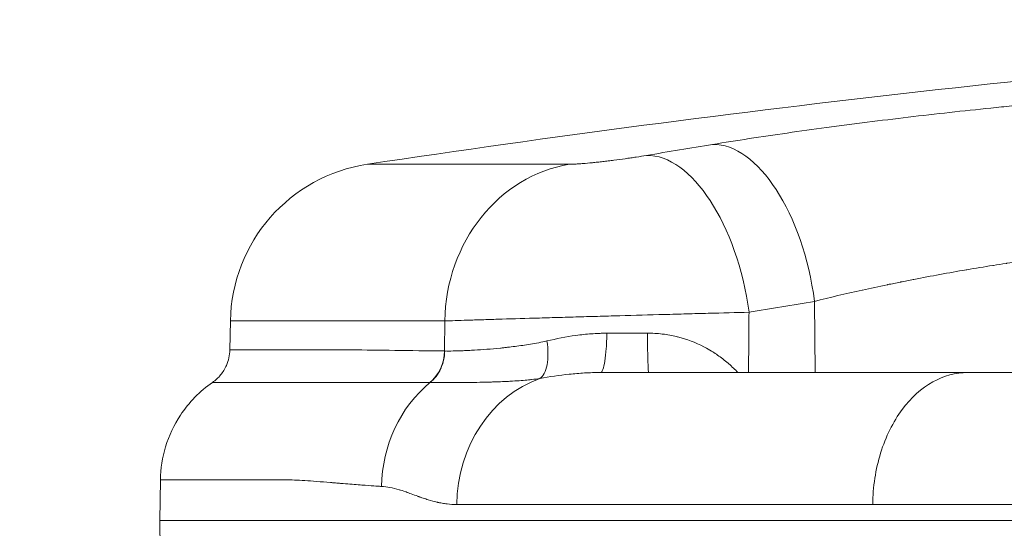
# Model space of a CAD drawing. Extents: x 0 to 25200, y -53460 to 17820.
# Drawn here: x 8844 to 8960, y -14108 to -14048 of the extents above; entities that cross this region are included whole.
import ezdxf

# ---------------------------------------------------------------- set-up
doc = ezdxf.new("R2010")
doc.units = 0
doc.header["$MEASUREMENT"] = 0
doc.header["$PDMODE"] = 1
doc.layers.get('0').update_dxf_attribs({"linetype": 'CONTINUOUS'})
doc.layers.get('DefPoints').update_dxf_attribs({"linetype": 'CONTINUOUS'})
for name, color, linetype, lineweight in [('FRAM3', 1, 'CONTINUOUS', 50), ('外形線', 7, 'CONTINUOUS', 18), ('寸法線', 3, 'CONTINUOUS', 18)]:
    doc.layers.add(name, color=color, linetype=linetype, lineweight=lineweight)
doc.styles.get("Standard").update_dxf_attribs({"font": 'TXT.SHX', "bigfont": 'bigfont.shx'})
doc.dimstyles.new('60ベース', dxfattribs={"dimscale": 60, "dimtxt": 3, "dimasz": 3, "dimexe": 0, "dimexo": 1, "dimgap": 1, "dimtad": 3, "dimdec": 1, "dimdsep": 46, "dimtxsty": 'STANDARD', "dimblk": 'DOTSMALL', "dimcen": 0, "dimclrd": 256, "dimclre": 256, "dimclrt": 7, "dimadec": 3, "dimazin": 2, "dimtfac": 1, "dimtdec": 1, "dimtix": 1, "dimtmove": 2, "dimatfit": 2, "dimldrblk": 'OPEN', "dimfxl": 1, "dimtolj": 1, "dimlwd": -1, "dimlwe": -1, "dimarcsym": 0})

# ---------------------------------------------------------------- blocks, each defined once
blk = doc.blocks.new('_DotSmall')
at = {"layer": 'FRAM3', "color": 0, "const_width": 0.5}
blk.add_lwpolyline([(-0.0625, 0, 1), (0.0625, 0, 1)], format="xyb", close=True, dxfattribs=at)
blk = doc.blocks.new('*D6')
at = {"layer": 'DefPoints', "color": 0}
for p in [(7570.29, -12507.06), (13369.1, -14335.86), (14869.1, -14335.86)]:
    blk.add_point(p, dxfattribs=at)
at = {"layer": '寸法線'}
for p, q in [((7630.29, -12507.06), (14869.1, -12507.06)), ((14869.1, -12507.06), (14869.1, -14335.86)), ((13429.1, -14335.86), (14869.1, -14335.86))]:
    blk.add_line(p, q, dxfattribs=at)
at = {"layer": '寸法線', "xscale": 180, "yscale": 180, "zscale": 180}
for p, rotation in [((14869.1, -12507.06), 90), ((14869.1, -14335.86), 270)]:
    blk.add_blockref('_DotSmall', p, dxfattribs=dict(at, rotation=rotation))
at = {"layer": '寸法線', "color": 7, "insert": (14719.1, -13421.46), "char_height": 180, "attachment_point": 5, "rotation": 90}
blk.add_mtext('\\A1;1828', dxfattribs=at)
blk = doc.blocks.new('_OPEN')
at = {"color": 0, "linetype": 'ByBlock'}
for p, q in [((-1, 0.16667), (0, 0)), ((0, 0), (-1, -0.16667)), ((0, 0), (-1, 0))]:
    blk.add_line(p, q, dxfattribs=at)
blk = doc.blocks.new('*D10')
at = {"layer": 'DefPoints', "color": 0}
for p in [(8170.83, -13421.46), (13369.1, -14335.86), (13869.1, -14335.86)]:
    blk.add_point(p, dxfattribs=at)
at = {"layer": '寸法線'}
for p, q in [((8230.83, -13421.46), (13869.1, -13421.46)), ((13869.1, -13421.46), (13869.1, -14335.86)), ((13429.1, -14335.86), (13869.1, -14335.86))]:
    blk.add_line(p, q, dxfattribs=at)
at = {"layer": '寸法線', "xscale": 180, "yscale": 180, "zscale": 180}
for p, rotation in [((13869.1, -13421.46), 90), ((13869.1, -14335.86), 270)]:
    blk.add_blockref('_DotSmall', p, dxfattribs=dict(at, rotation=rotation))
at = {"layer": '寸法線', "color": 7, "insert": (13719.1, -13878.66), "char_height": 180, "attachment_point": 5, "rotation": 90}
blk.add_mtext('\\A1;914', dxfattribs=at)

msp = doc.modelspace()

# ---------------------------------------------------------------- linework, layer by layer
at = {"layer": '外形線', "extrusion": (0, 1, 0)}
for p, q in [((8908.78930598, -14065.00086542), (8884.91851789, -14065.00086542)), ((8937.74830964, -14081.19290945), (8937.82261501, -14089.59776159)), ((8868.70205568, -14083.50692137), (8868.64240625, -14086.92423543)), ((8894.04427384, -14083.50692137), (8868.70205568, -14083.50692137)), ((8894.01937411, -14087.05443884), (8894.04427384, -14083.50692137)), ((8860.43729734, -14102.25553929), (8860.3534306, -14107.06026159)), ((8860.3534306, -14107.06026159), (9160.69573967, -14107.06026159)), ((8860.43729734, -14111.86498389), (8860.3534306, -14107.06026159))]:
    msp.add_line(p, q, dxfattribs=at)
at = {"layer": '外形線', "extrusion": (-2e-16, 0, -1)}
for centre, radius, start, end in [((-9147.99573967, -15815.83917683), 1770.49270468, 81.45478562811, 85.72474387773), ((-8887.74915428, -14083.83938971), 19.05, 1.0000000015, 81.4547856281)]:
    msp.add_arc(centre, radius, start, end, dxfattribs=at)
for centre, major_axis, ratio, start_param, end_param in [((9153.51028019, -15815.64912936), (-60.97909504, 1769.40876758), 0.8621160221, -0.1150075743, -0.1098215002), ((8911.36309945, -14083.83938971), (0, 19.05), 0.9092631892, -1.5533430343, -0.1491421261), ((8918.16673112, -14084.83526159), (0, 4.7625), 0.0346033362, 3.1415926536, 4.6878400645), ((8900.75286801, -14103.31796593), (0, 15.60124872), 0.9090701751, -1.5533430343, -0.6389489571), ((8909.38923602, -14105.47276153), (-0.0000013, 15.87499998), 0.8780782337, -1.5533429662, -0.2979230311)]:
    msp.add_ellipse(centre, major_axis=major_axis, ratio=ratio, start_param=start_param, end_param=end_param, dxfattribs=at)
at = {"layer": '外形線'}
for centre, major_axis, ratio, start_param, end_param in [((8928.10119369, -14081.5253778), (-3.0662132, 18.80161793), 0.5036583378, -1.6351256429, -0.0704798867), ((8920.35979011, -14082.81167869), (-3.17876937, 18.78291578), 0.5033635524, -1.6381414164, -0.0734956603), ((9163.09806125, -15815.31870585), (-60.32297725, 1750.37043041), 0.8621160221, 0.1098215002, 0.1150075743), ((8917.12214721, -14084.83376164), (25.38997232, 0.03731309), 0.0047171012, 4.5570163407, 4.7470418482), ((8889.690203, -14086.97132175), (0.04396898, 4.76229703), 0.9091720009, 3.7888662079, 4.7033294975), ((8900.94674244, -14080.84547441), (-8.84715818, -5.42178849), 0.3422512082, 0.4909424503, 0.4949150334)]:
    msp.add_ellipse(centre, major_axis=major_axis, ratio=ratio, start_param=start_param, end_param=end_param, dxfattribs=at)
for points, knots in [([(8925.70945624, -14062.66168458), (8928.54314354, -14062.19956002), (8931.4841388, -14061.75022007), (8934.52821155, -14061.31313991), (8936.05024793, -14061.09459984), (8937.59821242, -14060.8791434), (8939.17251084, -14060.66681494), (8939.95966005, -14060.56065071), (8940.7534024, -14060.4552696), (8941.55384967, -14060.35068432), (8942.35429695, -14060.24609905), (8943.16349551, -14060.14205418), (8943.97289884, -14060.03965813), (8947.21051217, -14059.63007393), (8950.45802809, -14059.24564387), (8953.71515425, -14058.88559401), (8955.34371733, -14058.70556908), (8956.97469745, -14058.53167593), (8958.60814542, -14058.36403912), (8959.4248694, -14058.28022071), (8960.24221126, -14058.19796872), (8961.06018324, -14058.11731359), (8961.87815521, -14058.03665846), (8962.69571405, -14057.95771299), (8963.50562798, -14057.88116096), (8966.74528368, -14057.57495283), (8969.8955947, -14057.30356489), (8972.95836574, -14057.06624663), (8974.48975125, -14056.9475875), (8975.99912144, -14056.83749667), (8977.48589899, -14056.73619351), (8978.22928776, -14056.68554193), (8978.96837592, -14056.6370057), (8979.69855743, -14056.59091446), (8980.42873895, -14056.54482323), (8981.14745335, -14056.50133095), (8981.85490825, -14056.46039004), (8984.68472785, -14056.2966264), (8987.33573747, -14056.17337934), (8989.81007269, -14056.09013976), (8991.0472403, -14056.04851996), (8992.23997877, -14056.0169613), (8993.38691771, -14055.99577239), (8993.96038718, -14055.98517794), (8994.52238757, -14055.97720264), (8995.06928845, -14055.97188845), (8995.61618933, -14055.96657427), (8996.14892147, -14055.96390115), (8996.66731073, -14055.96390115)], [0, 0, 0, 0, 0.009829570197, 0.009829570197, 0.009829570197, 0.014744355295, 0.014744355295, 0.014744355295, 0.017201747845, 0.017201747845, 0.017201747845, 0.019659140394, 0.019659140394, 0.019659140394, 0.029488710591, 0.029488710591, 0.029488710591, 0.034403495689, 0.034403495689, 0.034403495689, 0.036860888238, 0.036860888238, 0.036860888238, 0.039318280787, 0.039318280787, 0.039318280787, 0.049147850984, 0.049147850984, 0.049147850984, 0.054062636083, 0.054062636083, 0.054062636083, 0.056520028632, 0.056520028632, 0.056520028632, 0.058977421181, 0.058977421181, 0.058977421181, 0.068806991378, 0.068806991378, 0.068806991378, 0.073721776476, 0.073721776476, 0.073721776476, 0.076179169026, 0.076179169026, 0.076179169026, 0.078636561575, 0.078636561575, 0.078636561575, 0.078636561575]), ([(8908.78930598, -14065.00086542), (8908.97844909, -14065.00086542), (8909.20789451, -14064.99385366), (8909.47636419, -14064.98005245), (8909.61059904, -14064.97315185), (8909.75495542, -14064.96452051), (8909.90889542, -14064.95415868), (8910.06283542, -14064.94379685), (8910.2241858, -14064.93185494), (8910.39267056, -14064.91839189), (8910.72964008, -14064.89146579), (8911.09491708, -14064.85850415), (8911.48918573, -14064.8193622), (8911.58775289, -14064.80957671), (8911.68815636, -14064.7993987), (8911.78917198, -14064.7889543), (8911.89018761, -14064.7785099), (8911.99211578, -14064.76776968), (8912.09493899, -14064.75673935), (8912.30058543, -14064.73467869), (8912.5098049, -14064.71145988), (8912.72254836, -14064.687099), (8912.93529183, -14064.66273811), (8913.15155918, -14064.63723519), (8913.3714174, -14064.61056871), (8913.59127561, -14064.58390223), (8913.81541575, -14064.55597554), (8914.03798586, -14064.52752462), (8914.48312607, -14064.47062278), (8914.9268656, -14064.41107351), (8915.36922123, -14064.34890951), (8915.47981015, -14064.33336851), (8915.59031168, -14064.31766242), (8915.70072432, -14064.30178839), (8915.81113697, -14064.28591435), (8915.92161945, -14064.26984796), (8916.03074935, -14064.25379687), (8916.24900916, -14064.22169469), (8916.46307285, -14064.18948299), (8916.67306146, -14064.15716503), (8917.09303868, -14064.09252911), (8917.4968481, -14064.02747162), (8917.88385138, -14063.96197624)], [0, 0, 0, 0, 0.001346502823, 0.001346502823, 0.001346502823, 0.002019754234, 0.002019754234, 0.002019754234, 0.002693005646, 0.002693005646, 0.002693005646, 0.004039508469, 0.004039508469, 0.004039508469, 0.004376134175, 0.004376134175, 0.004376134175, 0.00471275988, 0.00471275988, 0.00471275988, 0.005386011292, 0.005386011292, 0.005386011292, 0.006059262703, 0.006059262703, 0.006059262703, 0.006732514115, 0.006732514115, 0.006732514115, 0.008079016938, 0.008079016938, 0.008079016938, 0.008415642643, 0.008415642643, 0.008415642643, 0.008752268349, 0.008752268349, 0.008752268349, 0.009425519761, 0.009425519761, 0.009425519761, 0.010772022584, 0.010772022584, 0.010772022584, 0.010772022584]), ([(8983.40779067, -14074.56719228), (8982.74031683, -14074.56719227), (8982.03419555, -14074.57776249), (8981.295861, -14074.59872045), (8981.29156075, -14074.59884252), (8981.28725947, -14074.59896493), (8981.28295716, -14074.59908769), (8980.54825552, -14074.62005164), (8979.78458659, -14074.65115027), (8978.99286414, -14074.6920713), (8978.98393018, -14074.69253306), (8978.97499267, -14074.69299607), (8978.96605161, -14074.69346032), (8977.37968966, -14074.77582924), (8975.68152636, -14074.8973289), (8973.87059951, -14075.05833894), (8973.85207894, -14075.05998561), (8973.83354649, -14075.06163645), (8973.81500215, -14075.06329145), (8973.37738726, -14075.10234662), (8972.93313077, -14075.1437238), (8972.48216778, -14075.18745871), (8972.01191661, -14075.23306421), (8971.53602325, -14075.28108097), (8971.05751499, -14075.3311745), (8971.03449729, -14075.33358415), (8971.01147152, -14075.3359988), (8970.98843772, -14075.33841843), (8970.0530122, -14075.43668201), (8969.10425478, -14075.54317268), (8968.1425454, -14075.65767424), (8968.11617079, -14075.66081441), (8968.08978649, -14075.66396057), (8968.06339252, -14075.66711273), (8966.11448868, -14075.89986444), (8964.11225609, -14076.16533339), (8962.05749047, -14076.46382197), (8962.02721556, -14076.4682199), (8961.99692477, -14076.47262572), (8961.96661903, -14076.4770393), (8961.47507764, -14076.54862491), (8960.97929194, -14076.62229791), (8960.48352679, -14076.69743454), (8960.45301739, -14076.70205845), (8960.42251032, -14076.70668753), (8960.39200567, -14076.71132175), (8959.89597939, -14076.78667732), (8959.40046084, -14076.86341383), (8958.90544101, -14076.94150517), (8958.87533592, -14076.94625437), (8958.84523266, -14076.95100857), (8958.81513126, -14076.95576777), (8957.79358649, -14077.11727974), (8956.7741573, -14077.28454645), (8955.75679872, -14077.45744661), (8955.72833926, -14077.4622833), (8955.69988141, -14077.46712437), (8955.67142517, -14077.47196982), (8953.60218369, -14077.82431481), (8951.54139883, -14078.19983628), (8949.48944037, -14078.5990947), (8949.467468, -14078.60336996), (8949.44549617, -14078.60764808), (8949.42352529, -14078.61192897), (8948.92483766, -14078.70909515), (8948.42660907, -14078.80769725), (8947.93363945, -14078.90677488), (8947.91410609, -14078.91070072), (8947.89457908, -14078.91462767), (8947.87505844, -14078.91855573), (8947.38006297, -14079.01816164), (8946.88915607, -14079.11848144), (8946.4022687, -14079.21950395), (8946.38537611, -14079.22300893), (8946.36848835, -14079.22651476), (8946.35160542, -14079.23002143), (8945.35644942, -14079.4367205), (8944.37807255, -14079.64635259), (8943.4161907, -14079.85887428), (8943.40475854, -14079.86140014), (8943.39332868, -14079.86392641), (8943.38190115, -14079.86645309), (8941.436061, -14080.29668661), (8939.55737656, -14080.73868412), (8937.74830964, -14081.19290945)], [0, 0, 0, 0, 0.003207993039, 0.003207993039, 0.003207993039, 0.003226677197, 0.003226677197, 0.003226677197, 0.006417350189, 0.006417350189, 0.006417350189, 0.006453354395, 0.006453354395, 0.006453354395, 0.012841377704, 0.012841377704, 0.012841377704, 0.012906708789, 0.012906708789, 0.012906708789, 0.014448410988, 0.014448410988, 0.014448410988, 0.016056053484, 0.016056053484, 0.016056053484, 0.016133385987, 0.016133385987, 0.016133385987, 0.01927393452, 0.01927393452, 0.01927393452, 0.019360063184, 0.019360063184, 0.019360063184, 0.025719714483, 0.025719714483, 0.025719714483, 0.025813417579, 0.025813417579, 0.025813417579, 0.027333227062, 0.027333227062, 0.027333227062, 0.027426756177, 0.027426756177, 0.027426756177, 0.028947603052, 0.028947603052, 0.028947603052, 0.029040094776, 0.029040094776, 0.029040094776, 0.03217896559, 0.03217896559, 0.03217896559, 0.032266771973, 0.032266771973, 0.032266771973, 0.038651755963, 0.038651755963, 0.038651755963, 0.038720126368, 0.038720126368, 0.038720126368, 0.040271974734, 0.040271974734, 0.040271974734, 0.040333464967, 0.040333464967, 0.040333464967, 0.041892705604, 0.041892705604, 0.041892705604, 0.041946803565, 0.041946803565, 0.041946803565, 0.045135581472, 0.045135581472, 0.045135581472, 0.045173480763, 0.045173480763, 0.045173480763, 0.051626835157, 0.051626835157, 0.051626835157, 0.051626835157]), ([(8930.00690607, -14082.47921035), (8928.46656446, -14082.51857734), (8926.85951361, -14082.56037521), (8924.35293264, -14082.62656986), (8923.50127137, -14082.64922257), (8922.19887753, -14082.68410874), (8921.75947309, -14082.69591918), (8920.88191467, -14082.71958646), (8920.4429031, -14082.73146608), (8918.24670503, -14082.79108967), (8916.4861348, -14082.8395029), (8913.83982407, -14082.91319966), (8912.95231613, -14082.93807397), (8911.21371259, -14082.98711716), (8910.35917424, -14083.0113803), (8908.67899094, -14083.05940039), (8907.85334683, -14083.08315731), (8906.63679066, -14083.11840856), (8906.23493091, -14083.13009482), (8905.43866119, -14083.15333669), (8905.04312547, -14083.16492552), (8903.10389037, -14083.22196466), (8901.66765243, -14083.26491775), (8899.68135005, -14083.32543699), (8899.04748569, -14083.34495305), (8897.83828384, -14083.38262316), (8897.27185561, -14083.40050027), (8895.69029894, -14083.45113467), (8894.7885232, -14083.48102397), (8894.04427384, -14083.50692137)], [0, 0, 0, 0, 0.005284214849, 0.005284214849, 0.007926322274, 0.007926322274, 0.009247375986, 0.009247375986, 0.010568429699, 0.010568429699, 0.015852644548, 0.015852644548, 0.018494751973, 0.018494751973, 0.021136859398, 0.021136859398, 0.023778966822, 0.023778966822, 0.025100020535, 0.025100020535, 0.026421074247, 0.026421074247, 0.031705289097, 0.031705289097, 0.034347396521, 0.034347396521, 0.036989503946, 0.036989503946, 0.042273718795, 0.042273718795, 0.042273718795, 0.042273718795]), ([(8906.1215287, -14085.86850334), (8907.23504374, -14085.60488126), (8908.37913145, -14085.37994076), (8909.55637532, -14085.21860728), (8910.15382772, -14085.13673038), (8910.75983481, -14085.07129123), (8911.37508843, -14085.0263296), (8911.68110115, -14085.00396674), (8911.98940461, -14084.98668144), (8912.30010684, -14084.9750623), (8912.45531049, -14084.96925825), (8912.61111296, -14084.96486917), (8912.7675294, -14084.96197602), (8912.84569805, -14084.96053018), (8912.92402006, -14084.95945803), (8913.00249743, -14084.95877021), (8913.04172588, -14084.95842639), (8913.08099316, -14084.95817861), (8913.12029951, -14084.95802824), (8913.13995009, -14084.95795307), (8913.15961043, -14084.95790224), (8913.17928057, -14084.95787593), (8913.18394227, -14084.95786969), (8913.18860449, -14084.95786454), (8913.19326704, -14084.95786012)], [0, 0, 0, 0, 0.003727261956, 0.003727261956, 0.003727261956, 0.0056188509893, 0.0056188509893, 0.0056188509893, 0.0065596829975, 0.0065596829975, 0.0065596829975, 0.0070296524715, 0.0070296524715, 0.0070296524715, 0.007264518306, 0.007264518306, 0.007264518306, 0.0073819205947, 0.0073819205947, 0.0073819205947, 0.0074406139693, 0.0074406139693, 0.0074406139693, 0.007454523912, 0.007454523912, 0.007454523912, 0.007454523912]), ([(8912.45666863, -14089.59776072), (8912.55150677, -14089.59768577), (8912.64636503, -14089.47787996), (8912.73427068, -14089.24687169), (8912.82217633, -14089.01586342), (8912.90305989, -14088.67389584), (8912.97101959, -14088.2459211), (8913.03897929, -14087.81794635), (8913.09396506, -14087.30427974), (8913.1319648, -14086.74240157), (8913.16996454, -14086.1805234), (8913.19095024, -14085.57084761), (8913.19326704, -14084.95786012)], [0, 0, 0, 0, 0.25, 0.25, 0.25, 0.5, 0.5, 0.5, 0.75, 0.75, 0.75, 1, 1, 1, 1]), ([(8918.00198239, -14084.95216406), (8918.5864092, -14084.95121315), (8919.16632554, -14084.98403821), (8919.74132109, -14085.05073912), (8919.76126256, -14085.05305238), (8919.78120118, -14085.05540738), (8919.80113639, -14085.05780401), (8920.35803572, -14085.12475486), (8920.91332964, -14085.22450038), (8921.45186085, -14085.35399084), (8921.48846293, -14085.36279185), (8921.52499629, -14085.37172834), (8921.56146009, -14085.38079971), (8922.65295172, -14085.65233827), (8923.68561518, -14086.04554866), (8924.66428205, -14086.55304754), (8924.71308483, -14086.57835478), (8924.76176598, -14086.60396192), (8924.81031428, -14086.6298598), (8925.0658423, -14086.76617008), (8925.31856136, -14086.91109313), (8925.56504149, -14087.06223208), (8925.76516053, -14087.1849429), (8925.96128017, -14087.3117764), (8926.15313389, -14087.44236793), (8926.19758018, -14087.47262175), (8926.24182531, -14087.50308996), (8926.28587773, -14087.53377515), (8926.71796375, -14087.83474933), (8927.12997222, -14088.15549364), (8927.52425704, -14088.49417586), (8927.55740506, -14088.5226493), (8927.59042751, -14088.55125022), (8927.62332562, -14088.57997763), (8927.993994, -14088.90365395), (8928.34892758, -14089.24333426), (8928.68968374, -14089.59770505)], [0, 0, 0, 0, 0.001744904969, 0.001744904969, 0.001744904969, 0.001805420183, 0.001805420183, 0.001805420183, 0.003495941528, 0.003495941528, 0.003495941528, 0.003610840367, 0.003610840367, 0.003610840367, 0.007050172969, 0.007050172969, 0.007050172969, 0.007221680733, 0.007221680733, 0.007221680733, 0.008124390825, 0.008124390825, 0.008124390825, 0.008857307792, 0.008857307792, 0.008857307792, 0.009027100917, 0.009027100917, 0.009027100917, 0.010692508249, 0.010692508249, 0.010692508249, 0.0108325211, 0.0108325211, 0.0108325211, 0.012410068645, 0.012410068645, 0.012410068645, 0.012410068645]), ([(8894.04249947, -14087.05484527), (8894.65636529, -14087.06253751), (8895.37834846, -14087.05253884), (8896.20641378, -14087.01907575), (8896.21131033, -14087.01887788), (8896.21621061, -14087.01867925), (8896.22111464, -14087.01847986), (8896.42449736, -14087.01021074), (8896.63426831, -14087.0006445), (8896.85054032, -14086.98991083), (8897.07238591, -14086.97890054), (8897.3015934, -14086.9667067), (8897.53648195, -14086.95305798), (8897.54223481, -14086.95272369), (8897.54799086, -14086.95238857), (8897.55375008, -14086.95205262), (8898.01866335, -14086.92493251), (8898.50471877, -14086.89232731), (8899.01129615, -14086.85303318), (8899.01700027, -14086.85259072), (8899.02270699, -14086.85214743), (8899.02841631, -14086.85170329), (8899.53620402, -14086.81220144), (8900.06459562, -14086.76603188), (8900.61337818, -14086.71166019), (8900.75215415, -14086.69791069), (8900.89223365, -14086.68352799), (8901.03361753, -14086.6684947), (8901.17502045, -14086.65345938), (8901.31772821, -14086.6377779), (8901.46174352, -14086.62143599), (8901.74983978, -14086.58874471), (8902.04316722, -14086.55342646), (8902.34176483, -14086.51520519), (8902.34637072, -14086.51461563), (8902.35097799, -14086.51402535), (8902.35558664, -14086.51343437), (8902.64985361, -14086.47569952), (8902.94976252, -14086.43507102), (8903.2530394, -14086.39132835), (8903.56127181, -14086.34687093), (8903.87309596, -14086.29921032), (8904.18829633, -14086.24738064), (8904.19141804, -14086.24686733), (8904.19454008, -14086.24635361), (8904.19766246, -14086.24583948), (8904.51014573, -14086.19438654), (8904.82599104, -14086.13886588), (8905.14488883, -14086.07739438), (8905.46748279, -14086.01521039), (8905.7932382, -14085.94717008), (8906.12152881, -14085.86850335)], [0, 0, 0, 0, 0.004366962265, 0.004366962265, 0.004366962265, 0.004392785169, 0.004392785169, 0.004392785169, 0.005463729051, 0.005463729051, 0.005463729051, 0.006562272363, 0.006562272363, 0.006562272363, 0.006589177753, 0.006589177753, 0.006589177753, 0.008761114094, 0.008761114094, 0.008761114094, 0.008785570338, 0.008785570338, 0.008785570338, 0.010960711258, 0.010960711258, 0.010960711258, 0.011510760247, 0.011510760247, 0.011510760247, 0.012060883329, 0.012060883329, 0.012060883329, 0.01316138027, 0.01316138027, 0.01316138027, 0.013178355507, 0.013178355507, 0.013178355507, 0.014262241434, 0.014262241434, 0.014262241434, 0.015363837997, 0.015363837997, 0.015363837997, 0.015374748091, 0.015374748091, 0.015374748091, 0.016466616751, 0.016466616751, 0.016466616751, 0.017571140676, 0.017571140676, 0.017571140676, 0.017571140676]), ([(8905.2986932, -14090.29634737), (8905.49042138, -14090.17711583), (8905.6644724, -14089.9757821), (8905.80709896, -14089.70278905), (8905.94972552, -14089.429796), (8906.06099842, -14089.0858992), (8906.13507751, -14088.6891486), (8906.2091566, -14088.292398), (8906.24601393, -14087.84294329), (8906.24371514, -14087.36437443), (8906.24141635, -14086.88580558), (8906.1999623, -14086.37830309), (8906.1215287, -14085.86850334)], [0, 0, 0, 0, 0.25, 0.25, 0.25, 0.5, 0.5, 0.5, 0.75, 0.75, 0.75, 1, 1, 1, 1]), ([(8866.59112919, -14090.75706125), (8866.94696952, -14090.5107593), (8867.26758309, -14090.21710007), (8867.82843929, -14089.54190229), (8868.06339924, -14089.16143606), (8868.49533837, -14088.17654499), (8868.63140321, -14087.55459721), (8868.64240621, -14086.92423543)], [-0.17813522956, -0.17813522956, -0.17813522956, -0.17813522956, -0.12702105608, -0.12702105608, -0.07446352097, -0.07446352097, 0, 0, 0, 0]), ([(8868.64240621, -14086.92423543), (8868.64240624, -14086.92423544), (8868.64241029, -14086.92423545), (8868.64241837, -14086.92423547), (8868.64537293, -14086.92424343), (8869.18660575, -14086.92533391), (8870.26390435, -14086.92533017), (8870.26846185, -14086.92533015), (8870.27302893, -14086.92533011), (8870.27760561, -14086.92533006), (8870.54920682, -14086.92532681), (8870.85472307, -14086.92527621), (8871.1942001, -14086.92518728), (8871.52694736, -14086.92510012), (8871.8913787, -14086.92497646), (8872.28722968, -14086.92484157), (8872.2951133, -14086.92483889), (8872.30300936, -14086.9248362), (8872.31091788, -14086.9248335), (8873.11207011, -14086.92456049), (8874.04091084, -14086.92424118), (8875.09555133, -14086.92423854), (8875.1062957, -14086.92423851), (8875.11705311, -14086.92423852), (8875.12782359, -14086.92423856), (8876.18469271, -14086.92424217), (8877.36727233, -14086.92423536), (8878.67477797, -14086.92423545), (8878.68700777, -14086.92423545), (8878.69924851, -14086.92423545), (8878.71150017, -14086.92423545), (8879.36084404, -14086.92423551), (8880.04090367, -14086.92428839), (8880.75168286, -14086.92425869), (8880.76387855, -14086.92425818), (8880.77608328, -14086.92425762), (8880.78829706, -14086.92425701), (8881.50134744, -14086.92422147), (8882.24524557, -14086.92276923), (8883.0199605, -14086.92553281), (8883.03146401, -14086.92557384), (8883.04297431, -14086.9256158), (8883.05449141, -14086.92565869), (8886.19863736, -14086.93736864), (8889.84780596, -14087.01526728), (8894.01937411, -14087.05443884)], [0.11954445116, 0.11954445116, 0.11954445116, 0.11954445116, 0.11962605042, 0.11962605042, 0.11962605042, 0.14946836765, 0.14946836765, 0.14946836765, 0.14959461524, 0.14959461524, 0.14959461524, 0.15708673212, 0.15708673212, 0.15708673212, 0.1644303259, 0.1644303259, 0.1644303259, 0.16457657805, 0.16457657805, 0.16457657805, 0.17939228415, 0.17939228415, 0.17939228415, 0.17954322213, 0.17954322213, 0.17954322213, 0.19435424239, 0.19435424239, 0.19435424239, 0.1944927778, 0.1944927778, 0.1944927778, 0.20183522152, 0.20183522152, 0.20183522152, 0.20196120461, 0.20196120461, 0.20196120461, 0.20931620064, 0.20931620064, 0.20931620064, 0.20942541274, 0.20942541274, 0.20942541274, 0.23924011713, 0.23924011713, 0.23924011713, 0.23924011713]), ([(8892.29502724, -14090.79448487), (8892.82378467, -14090.36167439), (8893.26169017, -14089.7937322), (8893.86547859, -14088.50268274), (8894.03092637, -14087.7805062), (8894.04249948, -14087.05484434)], [0, 0, 0, 0, 0.5, 0.5, 0.9999997858, 0.9999997858, 0.9999997858, 0.9999997858]), ([(8912.45653189, -14089.59776159), (8912.37783267, -14089.59776179), (8912.29698631, -14089.59807509), (8912.13784906, -14089.59930786), (8911.89968509, -14089.60206661), (8911.66319266, -14089.60746329), (8911.19237618, -14089.62155011), (8910.88138811, -14089.63532796), (8909.95667154, -14089.68822022), (8909.35117204, -14089.73884505), (8907.56503683, -14089.9262533), (8906.41457655, -14090.09826915), (8905.29750078, -14090.29708353)], [-0.0000000114323, -0.0000000114323, -0.0000000114323, -0.0000000114323, 0.0002465085114, 0.0002465085114, 0.0004930770227, 0.0009862140455, 0.0009862140455, 0.001972488091, 0.001972488091, 0.0039450361819, 0.0039450361819, 0.0078901323638, 0.0078901323638, 0.0078901323638, 0.0078901323638]), ([(8912.45657841, -14089.59776159), (8913.26502664, -14089.59776159), (8914.08570336, -14089.59776159), (8914.91859728, -14089.5977616), (8917.14997548, -14089.59776161), (8919.4690471, -14089.59776162), (8921.87580783, -14089.59776161), (8923.52836719, -14089.59776161), (8925.22226224, -14089.5977616), (8926.95749298, -14089.59776159), (8928.38868513, -14089.59776159), (8929.84875855, -14089.59776159), (8931.33404439, -14089.59776159), (8931.6495745, -14089.59776159), (8931.9662439, -14089.59776159), (8932.28401359, -14089.59776159), (8939.53840489, -14089.59776159), (8947.39312337, -14089.59776159), (8955.84828309, -14089.59776159), (8955.84867664, -14089.59776159), (8955.84907018, -14089.59776159), (8955.84946373, -14089.59776159)], [0.04028878783, 0.04028878783, 0.04028878783, 0.04028878783, 0.07152633603, 0.07152633603, 0.07152633603, 0.15521380468, 0.15521380468, 0.15521380468, 0.2126763131, 0.2126763131, 0.2126763131, 0.26007052337, 0.26007052337, 0.26007052337, 0.27013882153, 0.27013882153, 0.27013882153, 0.49998885522, 0.49998885522, 0.49998885522, 0.49999955354, 0.49999955354, 0.49999955354, 0.49999955354]), ([(8955.84946373, -14089.59776159), (8954.44133228, -14089.5977624), (8953.04569314, -14089.97247564), (8950.39468851, -14091.44922843), (8949.16800917, -14092.55437805), (8947.03539088, -14095.41635009), (8946.16571356, -14097.16873879), (8944.9709877, -14101.0314401), (8944.65178929, -14103.09961142), (8944.62591303, -14105.19564092)], [-0.97388203776, -0.97388203776, -0.97388203776, -0.97388203776, -0.73867742701, -0.73867742701, -0.49796291693, -0.49796291693, -0.24760282585, -0.24760282585, -0.00000250898, -0.00000250898, -0.00000250898, -0.00000250898]), ([(9012.4875919, -14089.59776159), (9011.08208839, -14089.59776159), (9009.68443111, -14089.59776159), (9008.2946128, -14089.5977616), (9004.57119711, -14089.59776161), (9000.90404901, -14089.59776162), (8997.2931683, -14089.59776161), (8994.81382143, -14089.59776161), (8992.36099839, -14089.5977616), (8989.93469916, -14089.59776159), (8987.93352416, -14089.59776159), (8985.94927666, -14089.59776159), (8983.98705907, -14089.59776159), (8983.57021086, -14089.59776159), (8983.15435869, -14089.59776159), (8982.73954854, -14089.59776159), (8973.26981248, -14089.59776159), (8964.30681386, -14089.59776159), (8955.8506445, -14089.59776159), (8955.85025091, -14089.59776159), (8955.84985731, -14089.59776159), (8955.84946373, -14089.59776159)], [0.04028878783, 0.04028878783, 0.04028878783, 0.04028878783, 0.07152633603, 0.07152633603, 0.07152633603, 0.15521380468, 0.15521380468, 0.15521380468, 0.2126763131, 0.2126763131, 0.2126763131, 0.26007052337, 0.26007052337, 0.26007052337, 0.27013882153, 0.27013882153, 0.27013882153, 0.49998885522, 0.49998885522, 0.49998885522, 0.49999955354, 0.49999955354, 0.49999955354, 0.49999955354]), ([(8860.43729734, -14102.25553929), (8860.46035499, -14100.93456735), (8860.66652813, -14099.62315495), (8861.44871073, -14097.04370455), (8862.03517291, -14095.79296775), (8863.79755863, -14093.11752215), (8865.08778716, -14091.79762916), (8866.5911292, -14090.75706127)], [-0.54179965737, -0.54179965737, -0.54179965737, -0.54179965737, -0.38575558332, -0.38575558332, -0.22344110226, -0.22344110226, -0.00735994091, -0.00735994091, -0.00735994091, -0.00735994091]), ([(8892.26602433, -14090.79445868), (8888.03047372, -14090.78454213), (8884.28416949, -14090.76124047), (8881.10894315, -14090.757514), (8881.09782487, -14090.75750095), (8881.08671342, -14090.75748818), (8881.07560878, -14090.75747567), (8880.29256675, -14090.75659373), (8879.54457714, -14090.75702988), (8878.82624041, -14090.75705361), (8878.81471261, -14090.75705399), (8878.80319316, -14090.75705437), (8878.79168206, -14090.75705474), (8878.07488552, -14090.75707802), (8877.38901093, -14090.75706145), (8876.73416007, -14090.75706117), (8876.72318687, -14090.75706116), (8876.71222244, -14090.75706116), (8876.70126682, -14090.75706115), (8875.38258651, -14090.75706058), (8874.18994619, -14090.75706201), (8873.12416922, -14090.75706082), (8873.11541325, -14090.75706081), (8873.10666585, -14090.75706082), (8873.09792702, -14090.75706084), (8872.03301695, -14090.75706351), (8871.09537793, -14090.7573032), (8870.28682961, -14090.75750695), (8870.2811208, -14090.75750838), (8870.27541842, -14090.75750982), (8870.26972249, -14090.75751126), (8869.86840795, -14090.75761237), (8869.49908569, -14090.75770523), (8869.16202623, -14090.75777037), (8868.8200846, -14090.75783645), (8868.51233647, -14090.75787376), (8868.23873805, -14090.75787526), (8868.23606485, -14090.75787528), (8868.2333949, -14090.75787529), (8868.23072819, -14090.75787529), (8867.14167332, -14090.75787727), (8866.59412549, -14090.75706735), (8866.59114145, -14090.75706128), (8866.5911333, -14090.75706127), (8866.59112921, -14090.75706125), (8866.59112919, -14090.75706125)], [0, 0, 0, 0, 0.0299217827, 0.0299217827, 0.0299217827, 0.03002655596, 0.03002655596, 0.03002655596, 0.03741463184, 0.03741463184, 0.03741463184, 0.03753319496, 0.03753319496, 0.03753319496, 0.04491611968, 0.04491611968, 0.04491611968, 0.04503983395, 0.04503983395, 0.04503983395, 0.05993077429, 0.05993077429, 0.05993077429, 0.06005311193, 0.06005311193, 0.06005311193, 0.07496113081, 0.07496113081, 0.07496113081, 0.07506638991, 0.07506638991, 0.07506638991, 0.08248256405, 0.08248256405, 0.08248256405, 0.09000615848, 0.09000615848, 0.09000615848, 0.09007966789, 0.09007966789, 0.09007966789, 0.12010012533, 0.12010012533, 0.12010012533, 0.12018212265, 0.12018212265, 0.12018212265, 0.12018212265]), ([(8892.29502724, -14090.79448487), (8892.2950187, -14090.79448496), (8892.29501027, -14090.79448496), (8892.29500184, -14090.79448497), (8892.2853235, -14090.79449001), (8892.27566432, -14090.79448125), (8892.26602433, -14090.79445868)], [-0.00000006, -0.00000006, -0.00000006, -0.00000006, 0, 0, 0, 0.000068872623508, 0.000068872623508, 0.000068872623508, 0.000068872623508]), ([(8905.29575093, -14090.29735009), (8904.97086152, -14090.3477615), (8904.6423425, -14090.38967525), (8904.314, -14090.42596304), (8904.26092165, -14090.43182916), (8904.20785161, -14090.43755883), (8904.15478454, -14090.44317283), (8903.87957893, -14090.472287), (8903.60450145, -14090.49795924), (8903.33066611, -14090.52091172), (8903.24954425, -14090.52771124), (8903.16856019, -14090.53427507), (8903.08770171, -14090.54063358), (8902.74556594, -14090.5675383), (8902.40585399, -14090.59063447), (8902.06908618, -14090.61091943), (8901.84450493, -14090.62444692), (8901.62118227, -14090.63671748), (8901.40012216, -14090.64785994), (8901.29646093, -14090.65308494), (8901.19324858, -14090.65806543), (8901.09055483, -14090.66281806), (8900.77383529, -14090.67747571), (8900.46148292, -14090.68998707), (8900.15335061, -14090.70066878), (8900.00086658, -14090.70595478), (8899.84941886, -14090.71078905), (8899.69900324, -14090.71519167), (8899.54949916, -14090.71956761), (8899.40035814, -14090.72327248), (8899.25359521, -14090.72706619), (8898.76552201, -14090.73968249), (8898.28991296, -14090.74929593), (8897.82784099, -14090.75681447), (8897.74096663, -14090.75822803), (8897.65459539, -14090.75956763), (8897.56872873, -14090.76084005), (8897.10361901, -14090.76773226), (8896.65339003, -14090.7726276), (8896.21888878, -14090.77651214), (8896.15260727, -14090.77710471), (8896.08665603, -14090.77767412), (8896.02104032, -14090.77822389), (8895.77499809, -14090.78028542), (8895.53426622, -14090.78209843), (8895.30065343, -14090.78388631), (8895.1127615, -14090.78532428), (8894.9288108, -14090.78662543), (8894.74891265, -14090.78776245), (8894.70616515, -14090.78803263), (8894.66364923, -14090.78829338), (8894.62136438, -14090.78854437), (8894.20544024, -14090.7910132), (8893.81167089, -14090.79229125), (8893.44029533, -14090.79304456), (8893.03116395, -14090.79387445), (8892.64845312, -14090.79407351), (8892.29502725, -14090.79448487)], [-0.00000006, -0.00000006, -0.00000006, -0.00000006, 0.001260069852, 0.001260069852, 0.001260069852, 0.001463776708, 0.001463776708, 0.001463776708, 0.002520199704, 0.002520199704, 0.002520199704, 0.002833157877, 0.002833157877, 0.002833157877, 0.004157375106, 0.004157375106, 0.004157375106, 0.005040459409, 0.005040459409, 0.005040459409, 0.005454562173, 0.005454562173, 0.005454562173, 0.006731703585, 0.006731703585, 0.006731703585, 0.007363716758, 0.007363716758, 0.007363716758, 0.007991899878, 0.007991899878, 0.007991899878, 0.010080978818, 0.010080978818, 0.010080978818, 0.010473747491, 0.010473747491, 0.010473747491, 0.012601238522, 0.012601238522, 0.012601238522, 0.012925779171, 0.012925779171, 0.012925779171, 0.014142724162, 0.014142724162, 0.014142724162, 0.015121498226, 0.015121498226, 0.015121498226, 0.015354075095, 0.015354075095, 0.015354075095, 0.017641757931, 0.017641757931, 0.017641757931, 0.020162017635, 0.020162017635, 0.020162017635, 0.020162017635]), ([(8886.57239819, -14103.0456866), (8886.34137867, -14103.03240295), (8885.6866911, -14102.98752483), (8884.65358014, -14102.91105249), (8884.13702466, -14102.87281632), (8883.52677694, -14102.82668158), (8882.83409537, -14102.77264816), (8882.48775459, -14102.74563145), (8882.12086475, -14102.71664007), (8881.73519451, -14102.685674), (8881.54235939, -14102.67019097), (8881.34483297, -14102.65421426), (8881.14285933, -14102.63774388), (8881.04187251, -14102.62950869), (8880.93977413, -14102.62115008), (8880.83659615, -14102.61266805), (8880.78500716, -14102.60842704), (8880.73314829, -14102.60415517), (8880.68102362, -14102.59985244), (8880.65496129, -14102.59770108), (8880.6288325, -14102.59554201), (8880.60263779, -14102.59337522), (8880.57808024, -14102.59134385), (8880.55346475, -14102.58930571), (8880.52879174, -14102.58726078), (8880.52714687, -14102.58712445), (8880.52497348, -14102.58694431), (8880.52385637, -14102.58685171), (8879.37993355, -14102.49202978), (8878.38260443, -14102.41496066), (8877.50953031, -14102.36112944), (8876.6373088, -14102.30735079), (8875.8890951, -14102.27632773), (8875.24671353, -14102.26325423), (8875.24545642, -14102.26322865), (8875.24476844, -14102.26321469), (8875.24464457, -14102.26321218), (8875.18134706, -14102.26192682), (8874.92881717, -14102.25638608), (8874.50090485, -14102.25415595), (8874.10628164, -14102.25209932), (8873.56265789, -14102.25553929), (8872.89709029, -14102.25553929), (8872.27548471, -14102.25553929), (8871.54758314, -14102.25553929), (8870.74767415, -14102.25553929), (8870.1814081, -14102.25553929), (8869.57930964, -14102.25553929), (8868.95725427, -14102.25553929), (8868.64622659, -14102.25553929), (8868.33025844, -14102.25553929), (8868.01163084, -14102.25553929), (8867.85231704, -14102.25553929), (8867.6923415, -14102.25553929), (8867.53200822, -14102.25553929), (8867.45184158, -14102.25553929), (8867.3715857, -14102.25553929), (8867.29127977, -14102.25553929), (8867.25112681, -14102.25553929), (8867.21096134, -14102.25553929), (8867.17078835, -14102.25553929), (8867.15070186, -14102.25553929), (8867.13061349, -14102.25553929), (8867.11052386, -14102.25553929), (8867.10047904, -14102.25553929), (8867.09043391, -14102.25553929), (8867.08038855, -14102.25553929), (8867.07472327, -14102.25553929), (8867.06905792, -14102.25553929), (8867.06339251, -14102.25553929), (8867.05961894, -14102.25553929), (8867.05584535, -14102.25553929), (8867.05207174, -14102.25553929), (8867.05146511, -14102.25553929), (8867.05056734, -14102.25553929), (8867.05025184, -14102.25553929), (8862.65859536, -14102.25553929), (8860.4373015, -14102.25553929), (8860.43729734, -14102.25553929)], [0, 0, 0, 0, 0.03125, 0.03125, 0.03125, 0.046875, 0.046875, 0.046875, 0.0546875, 0.0546875, 0.0546875, 0.05859375, 0.05859375, 0.05859375, 0.060546875, 0.060546875, 0.060546875, 0.0615234375, 0.0615234375, 0.0615234375, 0.06201171875, 0.06201171875, 0.06201171875, 0.06246948242, 0.06246948242, 0.06246948242, 0.0625, 0.0625, 0.0625, 0.09374999999, 0.09374999999, 0.09374999999, 0.12496948241, 0.12496948241, 0.12496948241, 0.12503057718, 0.12503057718, 0.12503057718, 0.15624999999, 0.15624999999, 0.15624999999, 0.18504073189, 0.18504073189, 0.18504073189, 0.21192978059, 0.21192978059, 0.21192978059, 0.23096489029, 0.23096489029, 0.23096489029, 0.24048244514, 0.24048244514, 0.24048244514, 0.24524122257, 0.24524122257, 0.24524122257, 0.24762061128, 0.24762061128, 0.24762061128, 0.24881030564, 0.24881030564, 0.24881030564, 0.24940515282, 0.24940515282, 0.24940515282, 0.24970257641, 0.24970257641, 0.24970257641, 0.24987031425, 0.24987031425, 0.24987031425, 0.24998203941, 0.24998203941, 0.24998203941, 0.24999999999, 0.24999999999, 0.24999999999, 0.5, 0.5, 0.5, 0.5]), ([(8895.45186414, -14105.19570464), (8895.08894295, -14105.19567391), (8894.71202771, -14105.17131527), (8894.32191273, -14105.12262872), (8894.12685524, -14105.09828544), (8893.92849901, -14105.06786019), (8893.72695061, -14105.03135296), (8893.62617641, -14105.01309934), (8893.52460423, -14104.99332523), (8893.42224787, -14104.97203062), (8893.37106969, -14104.96138332), (8893.31969547, -14104.95035589), (8893.26812695, -14104.93894834), (8893.2423427, -14104.93324457), (8893.21650986, -14104.92744576), (8893.19062868, -14104.92155193), (8893.16798265, -14104.91639482), (8893.14529959, -14104.91116495), (8893.12257967, -14104.90586233), (8893.11933397, -14104.90510481), (8893.11530088, -14104.90416158), (8893.11284031, -14104.90358526), (8892.79788654, -14104.82981579), (8892.45130843, -14104.73531221), (8892.07466899, -14104.62005034), (8891.88634927, -14104.5624194), (8891.69051898, -14104.49960092), (8891.48740303, -14104.43159488), (8891.38584506, -14104.39759186), (8891.28246599, -14104.36229195), (8891.17729581, -14104.32569516), (8891.12471073, -14104.30739676), (8891.07167788, -14104.28877414), (8891.01820115, -14104.2698273), (8890.99146278, -14104.26035388), (8890.96461345, -14104.2507994), (8890.93765363, -14104.24116387), (8890.92417372, -14104.23634611), (8890.91066619, -14104.23150807), (8890.8971311, -14104.22664978), (8890.8852879, -14104.22239878), (8890.8734236, -14104.21813225), (8890.86153825, -14104.21385022), (8890.85984034, -14104.2132385), (8890.85866845, -14104.21281623), (8890.85644323, -14104.21201409), (8890.28678788, -14104.00666644), (8889.82526054, -14103.83301675), (8889.46391103, -14103.70631121), (8889.10397305, -14103.58010062), (8888.84377351, -14103.49762517), (8888.68029539, -14103.44806749), (8888.67606332, -14103.44678456), (8888.66320512, -14103.44289458), (8888.65340313, -14103.4399459), (8887.90147929, -14103.21374858), (8887.20947694, -14103.08231545), (8886.57239819, -14103.0456866)], [0, 0, 0, 0, 0.125, 0.125, 0.125, 0.1875, 0.1875, 0.1875, 0.21875, 0.21875, 0.21875, 0.234375, 0.234375, 0.234375, 0.2421875, 0.2421875, 0.2421875, 0.2490234375, 0.2490234375, 0.2490234375, 0.25, 0.25, 0.25, 0.375, 0.375, 0.375, 0.4375, 0.4375, 0.4375, 0.46875, 0.46875, 0.46875, 0.484375, 0.484375, 0.484375, 0.4921875, 0.4921875, 0.4921875, 0.49609375, 0.49609375, 0.49609375, 0.4995117187, 0.4995117187, 0.4995117187, 0.5, 0.5, 0.5, 0.625, 0.625, 0.625, 0.7495117187, 0.7495117187, 0.7495117187, 0.7527350353, 0.7527350353, 0.7527350353, 1, 1, 1, 1]), ([(8944.62498308, -14105.19564092), (8942.98984607, -14105.19564087), (8941.37443114, -14105.19564097), (8931.10512051, -14105.19564263), (8923.02886242, -14105.1956486), (8908.21062539, -14105.19566972), (8901.46871948, -14105.19568486), (8895.45186414, -14105.19570464)], [0.73276309991, 0.73276309991, 0.73276309991, 0.73276309991, 0.75526673091, 0.75526673091, 0.87763336545, 0.87763336545, 1, 1, 1, 1]), ([(8944.62498304, -14105.19564092), (8946.26006174, -14105.19564087), (8947.91486299, -14105.19564097), (8958.6919124, -14105.19564263), (8968.36449545, -14105.1956486), (8988.6829061, -14105.19566972), (8999.32863356, -14105.19568486), (9010.36955479, -14105.19570464)], [0.73276309991, 0.73276309991, 0.73276309991, 0.73276309991, 0.75526673091, 0.75526673091, 0.87763336545, 0.87763336545, 1, 1, 1, 1])]:
    msp.add_open_spline(points, degree=3, knots=knots, dxfattribs=at)
msp.add_open_spline([(8930.00690607, -14082.47921035), (8929.98833317, -14084.85206052), (8929.96977105, -14087.22491094), (8929.95121969, -14089.59776159)], degree=3, dxfattribs=at)

# ---------------------------------------------------------------- dimensions: what is measured, and where the dimension line sits
at = {"layer": '寸法線'}
dim = msp.add_linear_dim(base=(14869.09573967, -14335.86322215), p1=(7570.28958868, -12507.06322215), p2=(13369.09573967, -14335.86322215), angle=90, text='1828', dimstyle='60ベース', override={"dimdec": 6}, dxfattribs=at)
dim.commit()
dim.dimension.update_dxf_attribs({"geometry": '*D6', "text_midpoint": (14719.09573967, -13421.46322215)})
dim = msp.add_linear_dim(base=(13869.09573967, -14335.86322215), p1=(8170.82870315, -13421.46322215), p2=(13369.09573967, -14335.86322215), angle=90, dimstyle='60ベース', override={"dimdec": 0}, dxfattribs=at)
dim.commit()
dim.dimension.update_dxf_attribs({"geometry": '*D10', "text_midpoint": (13719.09573967, -13878.66322215)})

doc.saveas('drawing.dxf')
